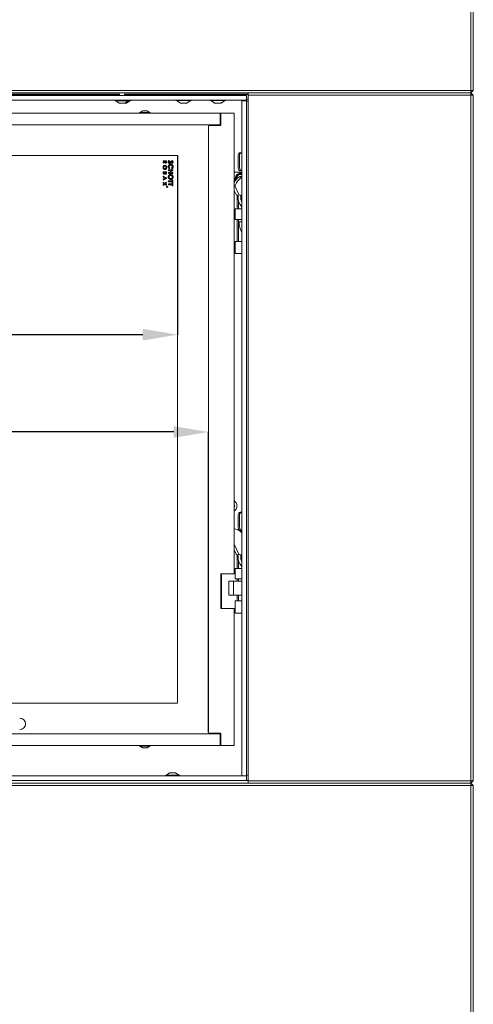
# Model space of a CAD drawing. Units: millimetres. Extents: x 967 to 4858, y 724 to 5202.
# Drawn here: x 1656 to 2047, y 2362 to 3211 of the extents above; entities that cross this region are included whole.
import ezdxf

# ---------------------------------------------------------------- set-up
doc = ezdxf.new("R2010")
doc.units = ezdxf.units.MM
doc.header["$LTSCALE"] = 10
doc.header["$PDSIZE"] = -1
doc.layers.add('LAYER15', color=30, linetype='Continuous')
doc.layers.add('SLD-0', color=7, linetype='Continuous')
doc.styles.add('SLDTEXTSTYLE1', font='arial.ttf', dxfattribs={"width": 0.948})
doc.styles.get("Standard").update_dxf_attribs({"font": 'arial.ttf'})
doc.dimstyles.new('SLDDIMSTYLE0', dxfattribs={"dimtxt": 46.229736, "dimasz": 30, "dimexe": 0, "dimexo": 0.0625, "dimgap": 11.557434, "dimtad": 1, "dimdec": 0, "dimrnd": 1e-09, "dimzin": 12, "dimdsep": 46, "dimtxsty": 'SLDTEXTSTYLE1', "dimsah": 1, "dimcen": 0.09, "dimadec": 0, "dimazin": 3, "dimtfac": 1, "dimtdec": 0, "dimtofl": 0, "dimtmove": 0, "dimatfit": 3, "dimfxl": 1, "dimfrac": 2, "dimtolj": 1, "dimtzin": 12, "dimarcsym": 0})

# ---------------------------------------------------------------- blocks, each defined once
blk = doc.blocks.new('_D_4')
at = {"layer": 'Defpoints', "color": 0, "transparency": 16777216}
for p in [(1321.12, 2855.11), (1321.12, 2621.41), (1818.82, 2595.91)]:
    blk.add_point(p, dxfattribs=at)
at = {"layer": 'SLD-0', "color": 0, "lineweight": -2, "transparency": 16777216}
for p, q in [((1321.12, 2621.47), (1321.12, 2855.11)), ((1788.82, 2855.11), (1351.12, 2855.11)), ((1818.82, 2595.97), (1818.82, 2855.11))]:
    blk.add_line(p, q, dxfattribs=at)
at = {"layer": 'SLD-0', "color": 0, "transparency": 16777216}
for points in [[(1351.12, 2860.11), (1351.12, 2850.11), (1321.12, 2855.11)], [(1788.82, 2860.11), (1788.82, 2850.11), (1818.82, 2855.11)]]:
    blk.add_solid(points, dxfattribs=at)
at = {"layer": 'SLD-0', "color": 0, "lineweight": 9, "transparency": 16777216, "insert": (1569.97, 2913.87), "char_height": 46.23, "attachment_point": 2}
blk.add_mtext('\\A1;498', dxfattribs=at)
blk = doc.blocks.new('*D54')
at = {"color": 0, "lineweight": -2, "transparency": 16777216}
for p, q in [((1321.12, 3093.35), (1321.12, 2939.01)), ((1792.12, 3093.35), (1792.12, 2939.01)), ((1762.12, 2939.01), (1351.12, 2939.01))]:
    blk.add_line(p, q, dxfattribs=at)
at = {"color": 0, "transparency": 16777216}
for points in [[(1351.12, 2944.01), (1351.12, 2934.01), (1321.12, 2939.01)], [(1762.12, 2944.01), (1762.12, 2934.01), (1792.12, 2939.01)]]:
    blk.add_solid(points, dxfattribs=at)
at = {"layer": 'Defpoints', "color": 0, "transparency": 16777216}
for p in [(1321.12, 3093.41), (1792.12, 3093.41), (1321.12, 2939.01)]:
    blk.add_point(p, dxfattribs=at)
at = {"color": 0, "transparency": 16777216, "insert": (1556.62, 2973.78), "char_height": 46.23, "attachment_point": 5, "style": 'SLDTEXTSTYLE1'}
blk.add_mtext('\\A1;471', dxfattribs=at)

msp = doc.modelspace()

# ---------------------------------------------------------------- linework, layer by layer
at = {"color": 7, "linetype": 'Continuous', "lineweight": 9}
for p, q in [((2044.94, 3149.46), (2044.94, 3449.46)), ((2046.94, 3449.46), (2046.94, 3149.46)), ((1248.94, 3149.46), (2044.94, 3149.46)), ((2044.94, 3149.46), (2046.94, 3149.46)), ((2044.94, 3149.46), (2044.94, 3147.46)), ((2044.94, 3147.46), (2046.94, 3149.46)), ((2044.94, 3147.46), (1248.94, 3147.46)), ((1742.22, 3147.21), (1396.02, 3147.21)), ((1742.22, 3146.21), (1396.02, 3146.21)), ((1723.32, 3145.21), (1723.32, 3146.21)), ((1851.12, 3147.21), (1746.02, 3147.21)), ((1851.12, 3146.21), (1746.02, 3146.21)), ((1752.12, 3141.11), (1752.12, 3141.21)), ((1790.52, 3141.21), (1790.52, 3141.11)), ((1804.12, 3141.11), (1804.12, 3141.21)), ((1807.88, 3145.21), (1807.88, 3146.21)), ((1815.02, 3145.21), (1815.02, 3146.21)), ((1820.02, 3141.21), (1820.02, 3141.11)), ((1833.62, 3141.11), (1833.62, 3141.21)), ((1849.48, 3141.21), (1849.48, 3140.71)), ((1851.12, 3147.21), (1852.94, 3147.21)), ((1852.94, 3146.21), (1851.12, 3146.21)), ((1852.94, 3142.01), (1851.44, 3142.01)), ((1852.94, 3147.46), (2044.94, 3147.46)), ((1852.94, 3145.46), (1852.94, 3147.46)), ((2044.94, 3145.46), (1852.94, 3145.46)), ((1852.94, 2554.46), (1852.94, 3145.46)), ((2044.94, 3147.46), (2044.94, 3145.46)), ((2044.94, 3147.46), (2046.94, 3145.46)), ((2044.94, 2554.46), (2044.94, 3145.46)), ((2044.94, 3145.46), (2046.94, 3145.46)), ((2046.94, 3145.46), (2046.94, 2554.46)), ((1748.2, 3138.71), (1746.62, 3138.71)), ((1748.2, 3138.71), (1748.22, 3138.71)), ((1748.23, 3138.71), (1748.22, 3138.71)), ((1748.4, 3138.76), (1751.52, 3140.81)), ((1751.82, 3140.81), (1750.02, 3140.81)), ((1803.82, 3140.81), (1790.82, 3140.81)), ((1791.12, 3140.81), (1794.25, 3138.76)), ((1795.65, 3138.71), (1794.41, 3138.71)), ((1795.7, 3138.71), (1795.78, 3138.71)), ((1798.55, 3138.71), (1795.78, 3138.71)), ((1798.55, 3138.71), (1798.7, 3138.71)), ((1800.22, 3138.71), (1798.69, 3138.71)), ((1800.22, 3138.71), (1800.23, 3138.71)), ((1800.4, 3138.76), (1803.52, 3140.81)), ((1833.32, 3140.81), (1820.32, 3140.81)), ((1820.62, 3140.81), (1823.75, 3138.76)), ((1825.15, 3138.71), (1823.91, 3138.71)), ((1825.2, 3138.71), (1825.28, 3138.71)), ((1828.05, 3138.71), (1825.28, 3138.71)), ((1828.05, 3138.71), (1828.2, 3138.71)), ((1829.72, 3138.71), (1828.19, 3138.71)), ((1829.72, 3138.71), (1829.73, 3138.71)), ((1829.9, 3138.76), (1833.02, 3140.81)), ((1338.82, 3129.91), (1828.82, 3129.91)), ((1759.12, 3130.46), (1759.12, 3129.91)), ((1768.52, 3130.46), (1759.12, 3130.46)), ((1761.82, 3132.11), (1759.72, 3130.46)), ((1765.82, 3132.11), (1761.82, 3132.11)), ((1767.92, 3130.46), (1765.82, 3132.11)), ((1768.52, 3129.91), (1768.52, 3130.46)), ((1828.82, 3129.91), (1828.82, 3128.41)), ((1828.82, 3129.91), (1829.82, 3129.91)), ((1828.82, 3128.41), (1828.82, 3120.91)), ((1829.32, 3119.91), (1829.32, 3129.41)), ((1829.82, 3129.91), (1839.17, 3129.91)), ((1839.17, 3129.91), (1840.82, 3129.91)), ((1840.82, 2732.91), (1840.82, 3129.91)), ((1827.82, 3119.91), (1339.82, 3119.91)), ((1818.82, 2595.91), (1818.82, 3118.91)), ((1819.32, 3119.41), (1828.82, 3119.41)), ((1826.12, 3119.41), (1826.12, 3119.91)), ((1827.12, 3119.91), (1827.12, 3119.41)), ((1828.82, 3119.41), (1828.82, 3120.91)), ((1327.12, 3093.41), (1792.12, 3093.41)), ((1792.12, 3093.41), (1792.12, 2621.41)), ((1844.36, 3093.91), (1844.36, 3082.91)), ((1845.51, 3082.91), (1845.51, 3093.91)), ((1846, 3095.91), (1847.14, 3095.91)), ((1847.44, 3095.91), (1847.14, 3095.91)), ((1779.62, 3088.33), (1779.62, 3088.99)), ((1779.62, 3088.99), (1782.62, 3088.99)), ((1780.93, 3088.33), (1779.62, 3088.33)), ((1779.62, 3087.48), (1780.93, 3088.28)), ((1780.99, 3087.58), (1779.62, 3086.74)), ((1779.62, 3086.74), (1779.62, 3087.48)), ((1780.93, 3088.28), (1780.93, 3088.33)), ((1782.08, 3088.33), (1781.47, 3088.33)), ((1781.47, 3088.33), (1781.47, 3088.12)), ((1782.08, 3088.15), (1782.08, 3088.33)), ((1782.62, 3088.99), (1782.62, 3088.28)), ((1785.32, 3082.48), (1784.78, 3081.94)), ((1784.87, 3089.26), (1785.25, 3088.59)), ((1787.43, 3081.92), (1786.93, 3082.48)), ((1787.59, 3086.69), (1787.1, 3087.27)), ((1779.62, 3079.41), (1782.62, 3079.41)), ((1779.62, 3078.45), (1779.62, 3079.41)), ((1779.62, 3074.84), (1779.62, 3075.54)), ((1779.62, 3075.54), (1782.62, 3074.19)), ((1780.24, 3074.57), (1779.62, 3074.84)), ((1782.62, 3073.52), (1779.62, 3072.16)), ((1779.62, 3072.86), (1780.24, 3073.13)), ((1780.16, 3078.76), (1780.16, 3078.59)), ((1780.93, 3078.76), (1780.16, 3078.76)), ((1780.24, 3073.13), (1780.24, 3074.57)), ((1780.78, 3074.33), (1780.78, 3073.37)), ((1781.82, 3073.85), (1780.78, 3074.33)), ((1780.78, 3073.37), (1781.82, 3073.85)), ((1780.93, 3078.62), (1780.93, 3078.76)), ((1781.43, 3078.76), (1781.43, 3078.61)), ((1782.08, 3078.76), (1781.43, 3078.76)), ((1782.08, 3078.59), (1782.08, 3078.76)), ((1782.62, 3079.41), (1782.62, 3078.86)), ((1782.62, 3074.19), (1782.62, 3073.52)), ((1784.12, 3080.28), (1784.12, 3081.1)), ((1784.12, 3081.1), (1788.12, 3081.1)), ((1785.87, 3080.28), (1784.12, 3080.28)), ((1784.12, 3078.79), (1785.87, 3078.79)), ((1784.12, 3077.97), (1784.12, 3078.79)), ((1788.12, 3077.97), (1784.12, 3077.97)), ((1785.87, 3078.79), (1785.87, 3080.28)), ((1786.58, 3080.28), (1786.58, 3078.79)), ((1788.12, 3080.28), (1786.58, 3080.28)), ((1786.58, 3078.79), (1788.12, 3078.79)), ((1788.12, 3081.1), (1788.12, 3080.28)), ((1788.12, 3078.79), (1788.12, 3077.97)), ((1845.8, 3079.11), (1840.82, 3079.11)), ((1844.85, 3077.11), (1847.26, 3077.11)), ((1846.37, 3078.11), (1845.8, 3078.11)), ((1847.44, 3075.44), (1846.16, 3075.44)), ((1846.95, 3078.11), (1846.37, 3078.11)), ((1847.44, 3079.91), (1846.82, 3079.91)), ((1847.26, 3077.11), (1847.44, 3077.25)), ((1779.62, 3072.16), (1779.62, 3072.86)), ((1779.62, 3070.62), (1781.15, 3069.45)), ((1779.62, 3069.84), (1779.62, 3070.62)), ((1780.64, 3069.06), (1779.62, 3069.84)), ((1779.62, 3068.29), (1780.64, 3069.06)), ((1781.15, 3068.67), (1779.62, 3067.51)), ((1779.62, 3067.51), (1779.62, 3068.29)), ((1781.15, 3069.45), (1782.62, 3070.58)), ((1782.62, 3067.54), (1781.15, 3068.67)), ((1782.62, 3069.8), (1781.66, 3069.06)), ((1781.66, 3069.06), (1782.62, 3068.32)), ((1782.62, 3070.58), (1782.62, 3069.8)), ((1782.62, 3068.32), (1782.62, 3067.54)), ((1782.92, 3066.5), (1782.92, 3066.55)), ((1782.92, 3066.55), (1783.42, 3066.55)), ((1783.15, 3066.5), (1782.92, 3066.5)), ((1782.92, 3066.28), (1783.15, 3066.46)), ((1783.15, 3066.41), (1782.92, 3066.23)), ((1782.92, 3066.23), (1782.92, 3066.28)), ((1783.15, 3066.46), (1783.15, 3066.5)), ((1783.21, 3066.5), (1783.2, 3066.41)), ((1783.37, 3066.5), (1783.21, 3066.5)), ((1783.37, 3066.41), (1783.37, 3066.5)), ((1783.42, 3066.55), (1783.42, 3066.45)), ((1784.12, 3071.56), (1787.41, 3071.56)), ((1784.12, 3070.74), (1784.12, 3071.56)), ((1787.41, 3070.74), (1784.12, 3070.74)), ((1784.12, 3069.05), (1787.41, 3069.05)), ((1784.12, 3068.23), (1784.12, 3069.05)), ((1787.41, 3068.23), (1784.12, 3068.23)), ((1787.41, 3071.56), (1787.41, 3072.33)), ((1787.41, 3072.33), (1788.12, 3072.33)), ((1787.41, 3069.97), (1787.41, 3070.74)), ((1788.12, 3069.97), (1787.41, 3069.97)), ((1787.41, 3069.05), (1787.41, 3069.82)), ((1787.41, 3069.82), (1788.12, 3069.82)), ((1787.41, 3067.46), (1787.41, 3068.23)), ((1788.12, 3067.46), (1787.41, 3067.46)), ((1788.12, 3072.33), (1788.12, 3069.97)), ((1788.12, 3069.82), (1788.12, 3067.46)), ((1841.62, 3066.72), (1844.75, 3059.82)), ((1840.82, 3063.42), (1842.46, 3059.82)), ((1842.74, 3059.57), (1843.86, 3059.31)), ((1843.54, 3059.38), (1843.54, 3047.41)), ((1844.2, 3058.81), (1844.2, 3057.91)), ((1845.04, 3059.57), (1846.16, 3059.31)), ((1846.49, 3058.81), (1846.49, 3057.91)), ((1844.69, 3047.41), (1844.69, 3054.25)), ((1841.83, 3047.41), (1841.83, 3038.41)), ((1841.83, 3047.41), (1842.56, 3047.41)), ((1842.56, 3047.41), (1847.43, 3047.41)), ((1847.44, 3047.41), (1847.43, 3047.41)), ((1847.43, 3047.41), (1847.44, 3047.41)), ((1842.56, 3038.41), (1841.83, 3038.41)), ((1847.43, 3038.41), (1842.56, 3038.41)), ((1843.54, 3038.41), (1843.54, 3019.41)), ((1844.69, 3019.41), (1844.69, 3038.41)), ((1847.41, 3036.45), (1845.25, 3036.43)), ((1847.44, 3036.43), (1845.25, 3036.43)), ((1847.44, 3036.45), (1847.41, 3036.45)), ((1847.44, 3038.41), (1847.43, 3038.41)), ((1847.43, 3038.41), (1847.44, 3038.41)), ((1841.83, 3019.41), (1841.83, 3008.91)), ((1841.83, 3019.41), (1842.56, 3019.41)), ((1842.56, 3019.41), (1847.43, 3019.41)), ((1847.44, 3019.41), (1847.43, 3019.41)), ((1847.43, 3019.41), (1847.44, 3019.41)), ((1842.56, 3008.91), (1841.83, 3008.91)), ((1847.43, 3008.91), (1842.56, 3008.91)), ((1847.43, 3008.91), (1847.44, 3008.91)), ((1847.44, 3008.91), (1847.43, 3008.91)), ((1846, 2785.91), (1847.14, 2785.91)), ((1847.44, 2785.91), (1847.14, 2785.91)), ((1844.36, 2783.91), (1844.36, 2772.91)), ((1845.51, 2772.91), (1845.51, 2783.91)), ((1846.24, 2769.4), (1847.37, 2768.04)), ((1847.44, 2769.91), (1846.82, 2769.91)), ((1840.82, 2758.48), (1844.75, 2749.82)), ((1840.82, 2753.42), (1842.46, 2749.82)), ((1842.74, 2749.57), (1843.86, 2749.31)), ((1843.54, 2749.38), (1843.54, 2737.41)), ((1844.2, 2748.81), (1844.2, 2747.91)), ((1844.69, 2737.41), (1844.69, 2744.25)), ((1845.04, 2749.57), (1846.16, 2749.31)), ((1846.49, 2748.81), (1846.49, 2747.91)), ((1841.83, 2737.41), (1841.83, 2728.41)), ((1841.83, 2737.41), (1842.56, 2737.41)), ((1842.56, 2737.41), (1847.43, 2737.41)), ((1847.44, 2737.41), (1847.43, 2737.41)), ((1847.43, 2737.41), (1847.44, 2737.41)), ((1839.17, 2732.91), (1829.22, 2732.91)), ((1829.22, 2732.91), (1829.22, 2702.91)), ((1829.82, 2702.91), (1829.82, 2732.91)), ((1836.31, 2720.54), (1836.31, 2726.54)), ((1836.31, 2726.54), (1840.31, 2726.54)), ((1840.82, 2732.91), (1839.17, 2732.91)), ((1840.31, 2726.54), (1840.31, 2720.54)), ((1841.16, 2726.54), (1840.31, 2726.54)), ((1847.44, 2726.54), (1841.16, 2726.54)), ((1842.56, 2728.41), (1841.83, 2728.41)), ((1847.43, 2728.41), (1842.56, 2728.41)), ((1843.54, 2728.41), (1843.54, 2726.54)), ((1844.69, 2726.54), (1844.69, 2728.41)), ((1847.43, 2728.41), (1847.44, 2728.41)), ((1847.44, 2728.41), (1847.43, 2728.41)), ((1836.31, 2714.54), (1836.31, 2720.54)), ((1840.31, 2720.54), (1840.31, 2714.54)), ((1840.31, 2714.54), (1836.31, 2714.54)), ((1840.31, 2714.54), (1841.16, 2714.54)), ((1841.16, 2714.54), (1847.44, 2714.54)), ((1841.83, 2709.41), (1841.83, 2698.91)), ((1841.83, 2709.41), (1842.56, 2709.41)), ((1842.56, 2709.41), (1847.43, 2709.41)), ((1843.54, 2714.54), (1843.54, 2709.41)), ((1844.69, 2709.41), (1844.69, 2714.54)), ((1847.44, 2709.41), (1847.43, 2709.41)), ((1847.43, 2709.41), (1847.44, 2709.41)), ((1829.22, 2702.91), (1839.17, 2702.91)), ((1839.17, 2702.91), (1840.82, 2702.91)), ((1840.82, 2584.91), (1840.82, 2702.91)), ((1842.56, 2698.91), (1841.83, 2698.91)), ((1847.43, 2698.91), (1842.56, 2698.91)), ((1847.43, 2698.91), (1847.44, 2698.91)), ((1847.44, 2698.91), (1847.43, 2698.91)), ((1792.12, 2621.41), (1327.12, 2621.41)), ((1827.82, 2594.91), (1630.2, 2594.91)), ((1819.32, 2595.41), (1828.82, 2595.41)), ((1826.12, 2594.91), (1826.12, 2595.41)), ((1827.12, 2595.41), (1827.12, 2594.91)), ((1828.82, 2593.91), (1828.82, 2595.41)), ((1828.82, 2586.41), (1828.82, 2593.91)), ((1829.32, 2594.91), (1829.32, 2585.41)), ((1828.82, 2584.91), (1630.2, 2584.91)), ((1759.12, 2584.91), (1759.12, 2584.36)), ((1759.12, 2584.36), (1767.76, 2584.36)), ((1759.72, 2584.36), (1761.82, 2582.71)), ((1761.82, 2582.71), (1765.5, 2582.71)), ((1765.5, 2582.71), (1765.82, 2582.71)), ((1765.82, 2582.71), (1767.92, 2584.36)), ((1767.76, 2584.36), (1768.52, 2584.36)), ((1768.52, 2584.36), (1768.52, 2584.91)), ((1828.82, 2586.41), (1828.82, 2584.91)), ((1829.82, 2584.91), (1828.82, 2584.91)), ((1839.17, 2584.91), (1829.82, 2584.91)), ((1840.82, 2584.91), (1839.17, 2584.91)), ((1248.94, 2552.46), (2044.94, 2552.46)), ((2044.94, 2550.46), (1248.94, 2550.46)), ((1851.44, 2554.71), (1852.94, 2554.71)), ((1852.94, 2552.46), (1852.94, 2554.46)), ((1852.94, 2554.46), (2044.94, 2554.46)), ((2044.94, 2552.46), (1852.94, 2552.46)), ((2044.94, 2554.46), (2044.94, 2552.46)), ((2044.94, 2554.46), (2046.94, 2554.46)), ((2046.94, 2554.46), (2044.94, 2552.46)), ((2044.94, 2550.46), (2044.94, 2552.46)), ((2046.94, 2550.46), (2044.94, 2552.46)), ((2044.94, 2152.46), (2044.94, 2550.46)), ((2044.94, 2550.46), (2046.94, 2550.46)), ((2046.94, 2550.46), (2046.94, 2152.46))]:
    msp.add_line(p, q, dxfattribs=at)
at = {"color": 7, "linetype": 'Continuous', "lineweight": 9, "flags": 128}
for points in [[(1841.84, 3071.82), (1841.74, 3072.4), (1841.74, 3073.76), (1842.03, 3075.08), (1842.61, 3076.24), (1843.42, 3077.18), (1844.41, 3077.81), (1845.5, 3078.1), (1845.8, 3078.11)], [(1842.32, 3072.4), (1842.31, 3073.75), (1842.6, 3075.06), (1843.17, 3076.23), (1843.98, 3077.17), (1844.97, 3077.81), (1846.06, 3078.1), (1846.37, 3078.11)], [(1842.85, 3072.99), (1842.88, 3073.75), (1843.18, 3075.06), (1843.75, 3076.23), (1844.56, 3077.17), (1845.54, 3077.81), (1846.63, 3078.1), (1847.44, 3078.07)], [(1847.44, 3078.76), (1847.07, 3078.91), (1845.8, 3079.11)], [(1847.44, 2768.76), (1847.07, 2768.91), (1846.64, 2769.02)]]:
    msp.add_lwpolyline(points, dxfattribs=at)
at = {"color": 7, "linetype": 'Continuous', "lineweight": 9}
for radius in [0.5, 0.43]:
    msp.add_circle((1783.12, 3066.41), radius, dxfattribs=at)
for centre, radius, start, end in [((1751.82, 3141.11), 0.3, 270, 0), ((1790.82, 3141.11), 0.3, 180, 270), ((1803.82, 3141.11), 0.3, 270, 0), ((1820.32, 3141.11), 0.3, 180, 270), ((1833.32, 3141.11), 0.3, 270, 0), ((1748.23, 3139.01), 0.3, 270, 303.27489), ((1794.41, 3139.01), 0.3, 236.72511, 270), ((1800.23, 3139.01), 0.3, 270, 303.27489), ((1823.91, 3139.01), 0.3, 236.72511, 270), ((1829.73, 3139.01), 0.3, 270, 303.27489), ((1829.82, 3129.41), 0.5, 90, 180), ((1819.32, 3118.91), 0.5, 90, 180), ((1827.82, 3120.91), 1, 270, 0), ((1828.82, 3119.91), 0.5, 270, 0), ((1846.2, 3094.07), 1.85, 96.24147, 185.1128), ((1847.34, 3094.07), 1.85, 96.24147, 185.1128), ((1847.12, 3082.66), 2.77, 174.88789, 263.75673), ((1848.37, 3082.7), 2.88, 175.81441, 251.13331), ((1855.86, 3060.68), 17.91, 125.99504, 147.09923), ((1858.77, 3060.07), 18.77, 127.11651, 156.01498), ((1846.99, 3073.38), 4.77, 97.45492, 191.84273), ((1848.11, 3073.25), 5.06, 130.21676, 180.52444), ((1846.17, 3074.02), 1.42, 90.40151, 126.248), ((1842.71, 3067.21), 1.19, 155.75421, 203.99331), ((1842.85, 3059.98), 0.425, 202.31809, 254.77689), ((1843.71, 3058.85), 0.484, 356.32013, 71.96491), ((1856.65, 3057.61), 12.45, 178.63838, 222.36953), ((1845.15, 3059.98), 0.425, 202.31809, 254.77689), ((1846.01, 3058.85), 0.484, 356.32013, 71.96491), ((1860.05, 3057.86), 13.56, 179.80819, 201.62999), ((1861.14, 3035.34), 15.92, 176.07555, 210.70182), ((1837.64, 2791.31), 5.6, 304.66661, 55.33339), ((1837.64, 2791.31), 3.5, 335.51646, 24.48354), ((1846.2, 2784.07), 1.85, 96.24147, 185.1128), ((1847.34, 2784.07), 1.85, 96.24147, 185.1128), ((1839.68, 2761.11), 10.58, 51.68494, 83.80101), ((1847.12, 2772.66), 2.77, 174.88789, 263.75673), ((1848.37, 2772.7), 2.88, 175.81441, 251.13331), ((1842.85, 2749.98), 0.425, 202.31809, 254.77689), ((1843.71, 2748.85), 0.484, 356.32013, 71.96491), ((1856.65, 2747.61), 12.45, 178.63838, 222.36953), ((1845.15, 2749.98), 0.425, 202.31809, 254.77689), ((1846.01, 2748.85), 0.484, 356.32013, 71.96491), ((1860.05, 2747.86), 13.56, 179.80819, 201.62999), ((1656, 2603.51), 5, 270, 90), ((1819.32, 2595.91), 0.5, 180, 270), ((1827.82, 2593.91), 1, 0, 90), ((1828.82, 2594.91), 0.5, 0, 90), ((1829.82, 2585.41), 0.5, 180, 270)]:
    msp.add_arc(centre, radius, start, end, dxfattribs=at)
for points, knots in [([(1748.22, 3138.71), (1748.22, 3138.71), (1748.23, 3138.71), (1748.22, 3138.71), (1748.2, 3138.71), (1748.2, 3138.71)], [0, 0, 0, 0, 0.169028, 0.810275, 1, 1, 1, 1]), ([(1795.78, 3138.71), (1795.78, 3138.71), (1795.76, 3138.71), (1795.71, 3138.71), (1795.67, 3138.71), (1795.66, 3138.71), (1795.65, 3138.71)], [0, 0, 0, 0, 0.036538, 0.4523, 0.874852, 1, 1, 1, 1]), ([(1798.69, 3138.71), (1798.69, 3138.71), (1798.67, 3138.71), (1798.64, 3138.71), (1798.59, 3138.71), (1798.56, 3138.71), (1798.55, 3138.71)], [0, 0, 0, 0, 0.037088, 0.452806, 0.875563, 1, 1, 1, 1]), ([(1800.23, 3138.71), (1800.23, 3138.71), (1800.24, 3138.71), (1800.25, 3138.71), (1800.24, 3138.71), (1800.23, 3138.71), (1800.22, 3138.71)], [0, 0, 0, 0, 0.036851, 0.452789, 0.875615, 1, 1, 1, 1]), ([(1825.28, 3138.71), (1825.28, 3138.71), (1825.26, 3138.71), (1825.21, 3138.71), (1825.17, 3138.71), (1825.16, 3138.71), (1825.15, 3138.71)], [0, 0, 0, 0, 0.036538, 0.4523, 0.874852, 1, 1, 1, 1]), ([(1828.19, 3138.71), (1828.19, 3138.71), (1828.17, 3138.71), (1828.14, 3138.71), (1828.09, 3138.71), (1828.06, 3138.71), (1828.05, 3138.71)], [0, 0, 0, 0, 0.0370826, 0.4528865, 0.8755815, 1, 1, 1, 1]), ([(1829.73, 3138.71), (1829.73, 3138.71), (1829.74, 3138.71), (1829.75, 3138.71), (1829.74, 3138.71), (1829.73, 3138.71), (1829.72, 3138.71)], [0, 0, 0, 0, 0.036851, 0.452789, 0.875615, 1, 1, 1, 1]), ([(1779.55, 3083.21), (1779.57, 3083.46), (1779.61, 3083.96), (1780.01, 3084.56), (1780.53, 3084.96), (1780.93, 3085), (1781.12, 3085.03)], [0, 0, 0, 0, 0.280325, 0.560053, 0.780183, 1, 1, 1, 1]), ([(1781.11, 3081.41), (1780.87, 3081.45), (1780.37, 3081.52), (1779.87, 3082.04), (1779.59, 3082.62), (1779.56, 3083.01), (1779.55, 3083.21)], [0, 0, 0, 0, 0.278667, 0.558459, 0.77911, 1, 1, 1, 1]), ([(1780.32, 3083.95), (1780.24, 3083.82), (1780.11, 3083.59), (1780.09, 3083.33), (1780.08, 3083.21)], [0, 0, 0, 0, 0.559345, 1, 1, 1, 1]), ([(1780.08, 3083.21), (1780.1, 3083.05), (1780.13, 3082.72), (1780.4, 3082.35), (1780.74, 3082.1), (1780.99, 3082.08), (1781.12, 3082.06)], [0, 0, 0, 0, 0.280006, 0.559857, 0.779914, 1, 1, 1, 1]), ([(1781.12, 3084.37), (1780.94, 3084.35), (1780.61, 3084.31), (1780.41, 3084.06), (1780.32, 3083.95)], [0, 0, 0, 0, 0.55862, 1, 1, 1, 1]), ([(1781.77, 3086.91), (1781.67, 3086.92), (1781.46, 3086.94), (1781.14, 3087.17), (1781.05, 3087.43), (1780.99, 3087.58)], [0, 0, 0, 0, 0.280301, 0.56004, 1, 1, 1, 1]), ([(1782.7, 3083.21), (1782.68, 3082.96), (1782.63, 3082.46), (1782.23, 3081.87), (1781.7, 3081.47), (1781.31, 3081.43), (1781.11, 3081.41)], [0, 0, 0, 0, 0.28018, 0.560143, 0.780158, 1, 1, 1, 1]), ([(1781.12, 3085.03), (1781.37, 3084.99), (1781.87, 3084.91), (1782.38, 3084.38), (1782.65, 3083.8), (1782.68, 3083.41), (1782.7, 3083.21)], [0, 0, 0, 0, 0.278744, 0.558335, 0.779143, 1, 1, 1, 1]), ([(1782.16, 3083.22), (1782.15, 3083.38), (1782.12, 3083.71), (1781.85, 3084.09), (1781.5, 3084.34), (1781.25, 3084.36), (1781.12, 3084.37)], [0, 0, 0, 0, 0.280179, 0.559814, 0.779783, 1, 1, 1, 1]), ([(1781.12, 3082.06), (1781.28, 3082.09), (1781.61, 3082.13), (1781.94, 3082.46), (1782.13, 3082.84), (1782.15, 3083.09), (1782.16, 3083.22)], [0, 0, 0, 0, 0.278981, 0.558766, 0.779259, 1, 1, 1, 1]), ([(1781.47, 3088.12), (1781.47, 3088), (1781.47, 3087.85), (1781.54, 3087.68), (1781.6, 3087.61), (1781.69, 3087.57), (1781.75, 3087.57), (1781.78, 3087.56)], [0, 0, 0, 0, 0.500198, 0.625324, 0.749974, 0.874852, 1, 1, 1, 1]), ([(1782.62, 3088.28), (1782.63, 3087.97), (1782.64, 3087.57), (1782.39, 3087.17), (1782.21, 3087.02), (1782, 3086.92), (1781.85, 3086.91), (1781.77, 3086.91)], [0, 0, 0, 0, 0.499058, 0.624327, 0.74957, 0.874691, 1, 1, 1, 1]), ([(1781.78, 3087.56), (1781.81, 3087.57), (1781.87, 3087.57), (1781.95, 3087.62), (1782.02, 3087.69), (1782.09, 3087.86), (1782.09, 3088.02), (1782.08, 3088.15)], [0, 0, 0, 0, 0.124896, 0.249777, 0.374788, 0.500015, 1, 1, 1, 1]), ([(1784.02, 3087.89), (1784.03, 3088.05), (1784.05, 3088.37), (1784.32, 3088.89), (1784.66, 3089.12), (1784.87, 3089.26)], [0, 0, 0, 0, 0.280666, 0.560801, 1, 1, 1, 1]), ([(1785.16, 3086.59), (1784.98, 3086.61), (1784.61, 3086.66), (1784.24, 3087.03), (1784.05, 3087.46), (1784.03, 3087.75), (1784.02, 3087.89)], [0, 0, 0, 0, 0.279098, 0.5585, 0.779005, 1, 1, 1, 1]), ([(1784.02, 3083.78), (1784.05, 3084.1), (1784.1, 3084.75), (1784.64, 3085.51), (1785.37, 3085.96), (1785.87, 3086), (1786.13, 3086.03)], [0, 0, 0, 0, 0.280167, 0.559562, 0.779613, 1, 1, 1, 1]), ([(1784.78, 3081.94), (1784.54, 3082.24), (1784.09, 3082.78), (1784.04, 3083.47), (1784.02, 3083.78)], [0, 0, 0, 0, 0.559607, 1, 1, 1, 1]), ([(1785.25, 3088.59), (1785.11, 3088.49), (1784.91, 3088.36), (1784.76, 3088.09), (1784.75, 3087.96), (1784.74, 3087.89)], [0, 0, 0, 0, 0.559303, 0.779782, 1, 1, 1, 1]), ([(1784.74, 3087.89), (1784.74, 3087.83), (1784.75, 3087.7), (1784.84, 3087.55), (1784.97, 3087.43), (1785.07, 3087.42), (1785.12, 3087.41)], [0, 0, 0, 0, 0.280483, 0.560366, 0.780605, 1, 1, 1, 1]), ([(1786.13, 3085.2), (1785.92, 3085.18), (1785.5, 3085.14), (1785.03, 3084.74), (1784.78, 3084.25), (1784.75, 3083.92), (1784.74, 3083.76)], [0, 0, 0, 0, 0.279739, 0.558811, 0.779301, 1, 1, 1, 1]), ([(1784.74, 3083.76), (1784.78, 3083.49), (1784.84, 3083), (1785.17, 3082.64), (1785.32, 3082.48)], [0, 0, 0, 0, 0.557858, 1, 1, 1, 1]), ([(1785.12, 3087.41), (1785.2, 3087.43), (1785.37, 3087.47), (1785.58, 3087.7), (1785.72, 3087.87), (1785.81, 3087.98)], [0, 0, 0, 0, 0.277338, 0.558093, 1, 1, 1, 1]), ([(1786.08, 3087.03), (1785.93, 3086.89), (1785.67, 3086.65), (1785.31, 3086.61), (1785.16, 3086.59)], [0, 0, 0, 0, 0.560366, 1, 1, 1, 1]), ([(1785.81, 3087.98), (1786.02, 3088.24), (1786.31, 3088.62), (1786.81, 3088.99), (1787.08, 3089.03), (1787.21, 3089.05)], [0, 0, 0, 0, 0.561006, 0.780897, 1, 1, 1, 1]), ([(1786.54, 3087.58), (1786.45, 3087.48), (1786.3, 3087.29), (1786.15, 3087.11), (1786.08, 3087.03)], [0, 0, 0, 0, 0.560044, 1, 1, 1, 1]), ([(1786.13, 3086.03), (1786.45, 3085.99), (1787.1, 3085.91), (1787.78, 3085.27), (1788.16, 3084.53), (1788.2, 3084.02), (1788.23, 3083.77)], [0, 0, 0, 0, 0.2793678, 0.5586197, 0.7792954, 1, 1, 1, 1]), ([(1787.51, 3083.77), (1787.49, 3083.98), (1787.44, 3084.4), (1787.08, 3084.87), (1786.62, 3085.16), (1786.29, 3085.19), (1786.13, 3085.2)], [0, 0, 0, 0, 0.279899, 0.559541, 0.77967, 1, 1, 1, 1]), ([(1787.05, 3088.16), (1786.95, 3088.06), (1786.77, 3087.87), (1786.61, 3087.67), (1786.54, 3087.58)], [0, 0, 0, 0, 0.559788, 1, 1, 1, 1]), ([(1786.93, 3082.48), (1787.11, 3082.69), (1787.43, 3083.07), (1787.48, 3083.56), (1787.51, 3083.77)], [0, 0, 0, 0, 0.559883, 1, 1, 1, 1]), ([(1787.25, 3088.23), (1787.21, 3088.23), (1787.14, 3088.22), (1787.08, 3088.18), (1787.05, 3088.16)], [0, 0, 0, 0, 0.5592085, 1, 1, 1, 1]), ([(1787.1, 3087.27), (1787.21, 3087.36), (1787.36, 3087.49), (1787.49, 3087.71), (1787.5, 3087.83), (1787.51, 3087.88)], [0, 0, 0, 0, 0.5596502, 0.7800328, 1, 1, 1, 1]), ([(1787.21, 3089.05), (1787.37, 3089.03), (1787.69, 3088.98), (1788.02, 3088.65), (1788.2, 3088.28), (1788.22, 3088.03), (1788.23, 3087.9)], [0, 0, 0, 0, 0.27878, 0.558619, 0.779171, 1, 1, 1, 1]), ([(1787.51, 3087.88), (1787.5, 3087.93), (1787.5, 3088.02), (1787.44, 3088.13), (1787.35, 3088.21), (1787.28, 3088.22), (1787.25, 3088.23)], [0, 0, 0, 0, 0.280573, 0.56036, 0.780613, 1, 1, 1, 1]), ([(1788.23, 3083.77), (1788.18, 3083.38), (1788.1, 3082.68), (1787.63, 3082.15), (1787.43, 3081.92)], [0, 0, 0, 0, 0.559358, 1, 1, 1, 1]), ([(1788.23, 3087.9), (1788.21, 3087.77), (1788.19, 3087.51), (1787.98, 3087.07), (1787.74, 3086.84), (1787.59, 3086.69)], [0, 0, 0, 0, 0.279965, 0.559812, 1, 1, 1, 1]), ([(1780.49, 3077.26), (1780.39, 3077.27), (1780.18, 3077.29), (1779.92, 3077.48), (1779.65, 3077.84), (1779.63, 3078.2), (1779.62, 3078.45)], [0, 0, 0, 0, 0.186693, 0.373741, 0.560919, 1, 1, 1, 1]), ([(1780.16, 3078.59), (1780.16, 3078.45), (1780.16, 3078.27), (1780.24, 3078.06), (1780.31, 3077.97), (1780.4, 3077.92), (1780.48, 3077.91), (1780.51, 3077.91)], [0, 0, 0, 0, 0.500376, 0.625511, 0.750387, 0.874979, 1, 1, 1, 1]), ([(1781.26, 3077.87), (1781.22, 3077.78), (1781.14, 3077.6), (1780.95, 3077.39), (1780.72, 3077.27), (1780.57, 3077.26), (1780.49, 3077.26)], [0, 0, 0, 0, 0.280575, 0.560084, 0.779923, 1, 1, 1, 1]), ([(1780.51, 3077.91), (1780.55, 3077.91), (1780.63, 3077.92), (1780.73, 3077.97), (1780.81, 3078.06), (1780.92, 3078.27), (1780.93, 3078.46), (1780.93, 3078.62)], [0, 0, 0, 0, 0.125071, 0.250049, 0.375217, 0.500438, 1, 1, 1, 1]), ([(1781.84, 3077.49), (1781.77, 3077.49), (1781.64, 3077.51), (1781.42, 3077.63), (1781.32, 3077.78), (1781.26, 3077.87)], [0, 0, 0, 0, 0.27995, 0.55994, 1, 1, 1, 1]), ([(1781.43, 3078.61), (1781.43, 3078.55), (1781.44, 3078.43), (1781.5, 3078.27), (1781.62, 3078.16), (1781.72, 3078.15), (1781.77, 3078.14)], [0, 0, 0, 0, 0.281077, 0.560552, 0.780079, 1, 1, 1, 1]), ([(1781.77, 3078.14), (1781.82, 3078.15), (1781.9, 3078.16), (1781.98, 3078.22), (1782.07, 3078.35), (1782.08, 3078.48), (1782.08, 3078.59)], [0, 0, 0, 0, 0.249595, 0.375382, 0.501268, 1, 1, 1, 1]), ([(1782.57, 3078.17), (1782.54, 3078.07), (1782.48, 3077.88), (1782.3, 3077.65), (1782.08, 3077.51), (1781.92, 3077.49), (1781.84, 3077.49)], [0, 0, 0, 0, 0.28046, 0.560276, 0.780151, 1, 1, 1, 1]), ([(1782.62, 3078.86), (1782.62, 3078.73), (1782.62, 3078.5), (1782.59, 3078.27), (1782.57, 3078.17)], [0, 0, 0, 0, 0.560184, 1, 1, 1, 1]), ([(1784.02, 3074.96), (1784.05, 3075.28), (1784.11, 3075.93), (1784.67, 3076.66), (1785.37, 3077.13), (1785.87, 3077.18), (1786.12, 3077.2)], [0, 0, 0, 0, 0.279996, 0.559618, 0.779853, 1, 1, 1, 1]), ([(1786.11, 3072.74), (1785.79, 3072.78), (1785.16, 3072.86), (1784.48, 3073.49), (1784.08, 3074.21), (1784.04, 3074.71), (1784.02, 3074.96)], [0, 0, 0, 0, 0.27926, 0.55899, 0.77939, 1, 1, 1, 1]), ([(1785.05, 3075.87), (1784.95, 3075.72), (1784.77, 3075.44), (1784.75, 3075.11), (1784.74, 3074.96)], [0, 0, 0, 0, 0.5593889, 1, 1, 1, 1]), ([(1784.74, 3074.96), (1784.76, 3074.76), (1784.81, 3074.35), (1785.18, 3073.89), (1785.64, 3073.6), (1785.96, 3073.58), (1786.12, 3073.56)], [0, 0, 0, 0, 0.27962, 0.559368, 0.779576, 1, 1, 1, 1]), ([(1786.12, 3076.38), (1785.88, 3076.36), (1785.46, 3076.31), (1785.17, 3076.01), (1785.05, 3075.87)], [0, 0, 0, 0, 0.559213, 1, 1, 1, 1]), ([(1788.23, 3074.97), (1788.19, 3074.65), (1788.12, 3074.01), (1787.56, 3073.28), (1786.87, 3072.81), (1786.36, 3072.77), (1786.11, 3072.74)], [0, 0, 0, 0, 0.279765, 0.559599, 0.77977, 1, 1, 1, 1]), ([(1786.12, 3077.2), (1786.44, 3077.16), (1787.08, 3077.07), (1787.77, 3076.45), (1788.16, 3075.72), (1788.2, 3075.22), (1788.23, 3074.97)], [0, 0, 0, 0, 0.279249, 0.558785, 0.779388, 1, 1, 1, 1]), ([(1787.51, 3074.98), (1787.49, 3075.18), (1787.44, 3075.6), (1787.07, 3076.07), (1786.6, 3076.35), (1786.28, 3076.37), (1786.12, 3076.38)], [0, 0, 0, 0, 0.27977, 0.559305, 0.779511, 1, 1, 1, 1]), ([(1786.12, 3073.56), (1786.33, 3073.59), (1786.74, 3073.64), (1787.19, 3074.03), (1787.47, 3074.49), (1787.49, 3074.81), (1787.51, 3074.98)], [0, 0, 0, 0, 0.279486, 0.559204, 0.779509, 1, 1, 1, 1]), ([(1783.29, 3066.23), (1783.27, 3066.23), (1783.24, 3066.24), (1783.2, 3066.26), (1783.16, 3066.32), (1783.16, 3066.37), (1783.15, 3066.41)], [0, 0, 0, 0, 0.187061, 0.373935, 0.560932, 1, 1, 1, 1]), ([(1783.2, 3066.41), (1783.2, 3066.38), (1783.2, 3066.34), (1783.23, 3066.3), (1783.25, 3066.29), (1783.27, 3066.28), (1783.28, 3066.28), (1783.29, 3066.28)], [0, 0, 0, 0, 0.498642, 0.623903, 0.749372, 0.87467, 1, 1, 1, 1]), ([(1783.29, 3066.28), (1783.3, 3066.28), (1783.31, 3066.28), (1783.33, 3066.29), (1783.35, 3066.3), (1783.37, 3066.34), (1783.37, 3066.38), (1783.37, 3066.41)], [0, 0, 0, 0, 0.125279, 0.250703, 0.375731, 0.501185, 1, 1, 1, 1]), ([(1783.42, 3066.33), (1783.41, 3066.32), (1783.4, 3066.29), (1783.37, 3066.25), (1783.33, 3066.23), (1783.3, 3066.23), (1783.29, 3066.23)], [0, 0, 0, 0, 0.279675, 0.559472, 0.779577, 1, 1, 1, 1]), ([(1783.42, 3066.45), (1783.42, 3066.42), (1783.42, 3066.39), (1783.42, 3066.35), (1783.42, 3066.33)], [0, 0, 0, 0, 0.56039, 1, 1, 1, 1])]:
    msp.add_open_spline(points, degree=3, knots=knots, dxfattribs=at)
at = {"layer": 'LAYER15', "linetype": 'Continuous', "lineweight": 9}
for p, q in [((1244.94, 3145.21), (1850.94, 3145.21)), ((1244.94, 3141.21), (1850.94, 3141.21)), ((1738.22, 3141.21), (1738.22, 3140.66)), ((1742.02, 3147.46), (1742.02, 3147.21)), ((1742.02, 3146.21), (1742.02, 3145.21)), ((1746.22, 3147.21), (1746.22, 3147.46)), ((1746.22, 3145.21), (1746.22, 3146.21)), ((1750.02, 3140.66), (1750.02, 3141.21)), ((1850.94, 3145.21), (1851.44, 3145.21)), ((1851.44, 3141.21), (1850.94, 3141.21)), ((1851.44, 3145.21), (1851.44, 3141.21)), ((1738.22, 3140.66), (1748.29, 3140.66)), ((1738.82, 3140.66), (1741.62, 3138.71)), ((1741.62, 3138.71), (1745.88, 3138.71)), ((1745.88, 3138.71), (1746.62, 3138.71)), ((1746.62, 3138.71), (1749.42, 3140.66)), ((1748.29, 3140.66), (1750.02, 3140.66)), ((1847.44, 3140.71), (1851.44, 3140.71)), ((1847.44, 3140.21), (1847.44, 3140.71)), ((1847.44, 3140.21), (1847.44, 2559.21)), ((1851.44, 3140.71), (1851.44, 3140.21)), ((1851.44, 3140.21), (1851.44, 2559.21)), ((1852.94, 3140.21), (1851.44, 3140.21)), ((1244.94, 2558.71), (1851.44, 2558.71)), ((1781.82, 2559.26), (1781.82, 2558.71)), ((1793.62, 2559.26), (1781.82, 2559.26)), ((1785.22, 2561.21), (1782.42, 2559.26)), ((1790.22, 2561.21), (1785.22, 2561.21)), ((1793.02, 2559.26), (1790.22, 2561.21)), ((1793.62, 2558.71), (1793.62, 2559.26)), ((1847.44, 2558.71), (1847.44, 2559.21)), ((1851.44, 2559.21), (1851.44, 2558.71)), ((1852.94, 2559.21), (1851.44, 2559.21)), ((1851.44, 2558.71), (1851.44, 2554.71)), ((1244.94, 2554.71), (1851.44, 2554.71))]:
    msp.add_line(p, q, dxfattribs=at)

# ---------------------------------------------------------------- dimensions: what is measured, and where the dimension line sits
dim = msp.add_linear_dim(base=(1321.12, 2939.01), p1=(1792.12, 3093.41), p2=(1321.12, 3093.41), dimstyle='SLDDIMSTYLE0')
dim.commit()
dim.dimension.update_dxf_attribs({"geometry": '*D54', "text_midpoint": (1556.62, 2973.78)})
at = {"layer": 'SLD-0', "lineweight": 9}
dim = msp.add_linear_dim(base=(1321.12, 2855.11), p1=(1818.82, 2595.91), p2=(1321.12, 2621.41), dimstyle='SLDDIMSTYLE0', override={"dimtxsty": 'Standard'}, dxfattribs=at)
dim.commit()
dim.dimension.update_dxf_attribs({"geometry": '_D_4', "text_midpoint": (1569.97, 2855.11), "dimtype": 160})

doc.saveas('drawing.dxf')
